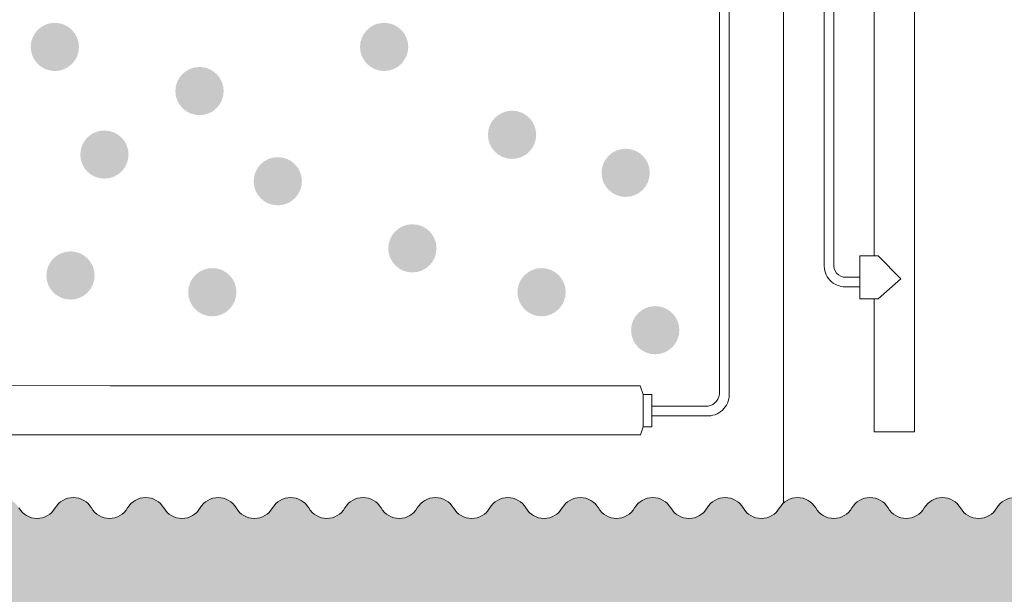
# Model space of a CAD drawing. Units: millimetres. Extents: x 294 to 110703, y 303 to 31488.
# Drawn here: x 13679 to 14904, y 16358 to 17074 of the extents above; entities that cross this region are included whole.
import ezdxf

# ---------------------------------------------------------------- set-up
doc = ezdxf.new("R2010")
doc.units = ezdxf.units.MM

msp = doc.modelspace()

# ---------------------------------------------------------------- hatches: boundary and pattern name
at = {"lineweight": 9}
h = msp.add_hatch(dxfattribs=at)
h.set_pattern_fill('AR-SAND', color=256, scale=3.5, angle=-7.63333123551244e-14)
h.set_pattern_definition([(37.49999999999991, (-24010.32082944484, 115063.095350701), (-5.600109535943928, 171.2946330652698), [0, -135.128, 0, -151.13, 0, -144.4625]), (7.499999999999918, (-24010.32082944484, 115063.095350701), (157.3331490983013, 250.8887851989238), [0, -72.89800000000001, 0, -121.793, 0, -46.6725]), (327.4999999999998, (-24119.66782944491, 115063.095350701), (276.8473295845102, 0.5030146374906416), [0, -44.44999999999997, 0, -160.0199999999999, 0, -208.9149999999999]), (317.4999999999999, (-24119.66782944491, 115063.095350701), (267.2447583653041, 78.02526314002534), [0, -22.225, 0, -104.902, 0, -120.015])])
edge = h.paths.add_edge_path()
edge.add_line((16944.44017649147, 17750.15718181823), (15874.05887970376, 17752.21084635051))
edge.add_line((15874.05887970382, 17752.21084635048), (15761.93975596431, 17752.69877482099))
edge.add_line((15761.93975596428, 17752.69877482108), (15603.7194269068, 17752.73710510223))
edge.add_arc((14426.11081752735, 17252.7838355406), 1279.341748177598, -37.96355518892881, 23.00363076112251, ccw=False)
edge.add_arc((15412.11246391521, 16478.98742359232), 26.2038640325543, 210.0010037267809, 329.74297421444976, ccw=False)
edge.add_arc((15366.96159418796, 16452.78382321885), 25.99999999999711, 30.25802951159345, 149.9999999999937)
edge.add_arc((15321.92827319128, 16478.78382321885), 26.0000000000096, 210.0000000000698, 329.99999999993815, ccw=False)
edge.add_arc((15276.89495219449, 16452.78382321874), 26.0000000000096, 30.00000000006183, 149.9999999999382)
edge.add_arc((15231.86163119769, 16478.78382321885), 26.00000000005326, 210.000000000292, 329.99999999977155, ccw=False)
edge.add_arc((15186.8283102009, 16452.78382321874), 26.0000000000096, 30.00000000006183, 149.9999999999301)
edge.add_arc((15141.79498920411, 16478.78382321874), 25.99999999998679, 210.0000000000143, 330.00000000005724, ccw=False)
edge.add_arc((15096.76166820743, 16452.78382321874), 25.99999999998875, 30.00000000001431, 149.9999999999857)
edge.add_arc((15051.72834721064, 16478.78382321874), 26.0000000000096, 210.0000000000618, 329.99999999993815, ccw=False)
edge.add_arc((15006.69502621384, 16452.78382321862), 26.0000000000033, 30.00000000006985, 149.9999999999382)
edge.add_arc((14961.66170521705, 16478.78382321874), 26.0000000000096, 210.0000000000698, 329.99999999993815, ccw=False)
edge.add_arc((14916.62838422025, 16452.78382321862), 26.0000000000096, 30.00000000006183, 149.9999999999382)
edge.add_arc((14871.59506322346, 16478.78382321885), 26.00000000005326, 210.000000000292, 329.99999999977155, ccw=False)
edge.add_arc((14826.56174222667, 16452.78382321862), 26.0000000000096, 30.00000000006183, 149.9999999999301)
edge.add_arc((14781.52842122999, 16478.78382321874), 26.0000000000222, 209.9999999999823, 329.9999999999542, ccw=False)
edge.add_arc((14736.49510023308, 16452.78382321874), 26.00000000007696, 29.99999999990207, 149.9999999997956)
edge.add_arc((14691.46177923628, 16478.78382321885), 26.0000000000135, 210.0000000000698, 329.99999999979497, ccw=False)
edge.add_arc((14646.42845823949, 16452.78382321885), 26.0000000000096, 30.00000000006183, 149.9999999999382)
edge.add_arc((14601.3951372427, 16478.78382321885), 25.99999999998875, 210.0000000000143, 329.9999999999857, ccw=False)
edge.add_arc((14556.3618162459, 16452.78382321885), 26.0000000000096, 30.00000000006183, 149.9999999999382)
edge.add_arc((14511.32849524922, 16478.78382321885), 26.0000000000159, 210.0000000001254, 329.99999999994617, ccw=False)
edge.add_arc((14466.29517425243, 16452.78382321885), 25.99999999998875, 30.00000000001431, 149.9999999999857)
edge.add_arc((14421.26185325564, 16478.78382321885), 25.99999999998679, 210.0000000000143, 330.00000000005724, ccw=False)
edge.add_arc((14376.22853225884, 16452.78382321885), 25.99999999998875, 30.00000000001431, 149.9999999999857)
edge.add_arc((14331.19521126205, 16478.78382321885), 26.0000000000096, 210.0000000000618, 329.99999999993815, ccw=False)
edge.add_arc((14286.16189026537, 16452.78382321885), 26.0000000000096, 30.00000000006183, 149.9999999999382)
edge.add_arc((14241.12856926858, 16478.78382321885), 25.99999999998875, 210.0000000000143, 329.9999999999857, ccw=False)
edge.add_arc((14196.09524827178, 16452.78382321885), 26.0000000000096, 30.00000000006183, 149.9999999999382)
edge.add_arc((14151.06192727499, 16478.78382321885), 26.0000000000159, 210.0000000001254, 329.99999999994617, ccw=False)
edge.add_arc((14106.0286062782, 16452.78382321885), 25.99999999998875, 30.00000000001431, 149.9999999999857)
edge.add_arc((14060.9952852814, 16478.78382321885), 25.99999999998679, 210.0000000000143, 330.00000000005724, ccw=False)
edge.add_arc((14015.96196428461, 16452.78382321885), 25.99999999998875, 30.00000000001431, 149.9999999999857)
edge.add_arc((13970.92864328793, 16478.78382321885), 26.0000000000096, 210.0000000000618, 329.99999999993815, ccw=False)
edge.add_arc((13925.89532229114, 16452.78382321874), 26.0000000000096, 30.00000000006183, 149.9999999999382)
edge.add_arc((13880.86200129434, 16478.78382321885), 25.99999999998875, 210.0000000000143, 329.9999999999857, ccw=False)
edge.add_arc((13835.82868029755, 16452.78382321874), 26.0000000000096, 30.00000000006183, 149.9999999999382)
edge.add_arc((13790.79535930076, 16478.78382321885), 26.0000000000159, 210.0000000001254, 329.99999999994617, ccw=False)
edge.add_arc((13745.76203830408, 16452.78382321874), 26.0000000000033, 30.00000000006985, 149.9999999999301)
edge.add_arc((13700.72871730728, 16478.78382321874), 25.99999999998679, 210.0000000000143, 330.00000000005724, ccw=False)
edge.add_arc((13655.69539631049, 16452.78382321862), 26.0000000000033, 30.00000000006985, 149.9999999999301)
edge.add_arc((13610.6620753137, 16478.78382321874), 26.0000000000096, 210.0000000000618, 329.99999999993815, ccw=False)
edge.add_arc((13565.6287543169, 16452.78382321862), 26.0000000000096, 30.00000000006183, 149.9999999999382)
edge.add_arc((13520.59543332011, 16478.78382321874), 26.0000000000033, 210.0000000000618, 329.9999999999301, ccw=False)
edge.add_arc((13475.56211232331, 16452.78382321862), 26.0000000000096, 30.00000000006183, 149.9999999999301)
edge.add_arc((13430.52879132664, 16478.78382321874), 26.0000000000159, 210.0000000001254, 329.99999999994617, ccw=False)
edge.add_arc((13385.49547032984, 16452.78382321862), 26.0000000000033, 30.00000000006985, 149.9999999999301)
edge.add_arc((13340.46214933305, 16478.78382321874), 26.0000000000222, 209.9999999999823, 329.9999999999542, ccw=False)
edge.add_arc((13295.42882833614, 16452.78382321874), 26.00000000007696, 29.99999999990207, 149.9999999997956)
edge.add_arc((13250.39550733934, 16478.78382321885), 26.0000000000135, 210.0000000000698, 329.99999999979497, ccw=False)
edge.add_arc((13205.36218634255, 16452.78382321885), 26.0000000000033, 30.00000000006985, 149.9999999999382)
edge.add_arc((13160.32886534587, 16478.78382321885), 26.0000000000096, 210.0000000000698, 329.99999999993815, ccw=False)
edge.add_arc((13115.29554434908, 16452.78382321885), 26.0000000000096, 30.00000000006183, 149.9999999999382)
edge.add_arc((13070.26222335229, 16478.78382321908), 26.00000000005326, 210.000000000292, 329.99999999977155, ccw=False)
edge.add_arc((13025.22890235549, 16452.78382321885), 26.0000000000096, 30.00000000006183, 149.9999999999301)
edge.add_arc((12980.1955813587, 16478.78382321885), 25.99999999998679, 210.0000000000143, 330.00000000005724, ccw=False)
edge.add_arc((12935.16226036202, 16452.78382321885), 26.0000000000033, 30.00000000006985, 149.9999999999301)
edge.add_arc((12890.12893936523, 16478.78382321885), 26.0000000000096, 210.0000000000618, 329.99999999993815, ccw=False)
edge.add_arc((12845.09561836843, 16452.78382321885), 26.0000000000033, 30.00000000006985, 149.9999999999382)
edge.add_arc((12800.06229737164, 16478.78382321885), 26.0000000000096, 210.0000000000698, 329.99999999993815, ccw=False)
edge.add_arc((12755.02897637484, 16452.78382321885), 26.0000000000096, 30.00000000006183, 149.9999999999382)
edge.add_arc((12709.99565537805, 16478.78382321897), 26.00000000005326, 210.000000000292, 329.99999999977155, ccw=False)
edge.add_arc((12664.96233438126, 16452.78382321885), 26.0000000000096, 30.00000000006183, 149.9999999999301)
edge.add_arc((12619.92901338458, 16478.78382321885), 25.99999999998679, 210.0000000000143, 330.00000000005724, ccw=False)
edge.add_arc((12574.89569238778, 16452.78382321874), 26.0000000000033, 30.00000000006985, 149.9999999999301)
edge.add_arc((12529.86237139099, 16478.78382321885), 26.0000000000096, 210.0000000000618, 329.99999999993815, ccw=False)
edge.add_arc((12484.8290503942, 16452.78382321874), 26.0000000000033, 30.00000000006985, 149.9999999999382)
edge.add_arc((12439.7957293974, 16478.78382321885), 26.0000000000096, 210.0000000000698, 329.99999999993815, ccw=False)
edge.add_arc((12394.76240840073, 16452.78382321874), 26.0000000000096, 30.00000000006183, 149.9999999999382)
edge.add_arc((12349.72908740393, 16478.78382321885), 26.00000000005326, 210.000000000292, 329.99999999977155, ccw=False)
edge.add_arc((12304.69576640714, 16452.78382321874), 26.0000000000096, 30.00000000006183, 149.9999999999301)
edge.add_arc((12259.66244541034, 16478.78382321874), 25.99999999998679, 210.0000000000143, 330.00000000005724, ccw=False)
edge.add_arc((12214.62912441355, 16452.78382321862), 26.0000000000033, 30.00000000006985, 149.9999999999301)
edge.add_arc((12169.59580341687, 16478.78382321874), 26.0000000000096, 210.0000000000618, 329.99999999993815, ccw=False)
edge.add_arc((12124.56248242008, 16452.78382321862), 26.0000000000033, 30.00000000006985, 149.9999999999382)
edge.add_arc((12079.52916142328, 16478.78382321874), 26.0000000000096, 210.0000000000698, 329.99999999993815, ccw=False)
edge.add_arc((12034.49584042649, 16452.78382321862), 26.0000000000096, 30.00000000006183, 149.9999999999382)
edge.add_arc((11989.4625194297, 16478.78382321885), 26.00000000005326, 210.000000000292, 329.99999999977155, ccw=False)
edge.add_arc((11944.4291984329, 16452.78382321862), 26.0000000000096, 30.00000000006183, 149.9999999999301)
edge.add_arc((11899.39587743611, 16478.78382321874), 26.0000000000222, 209.9999999999823, 329.9999999999542, ccw=False)
edge.add_arc((11854.3625564392, 16452.78382321874), 26.00000000007696, 29.99999999990207, 149.9999999997956)
edge.add_arc((11809.32923544252, 16478.78382321885), 26.0000000000135, 210.0000000000698, 329.99999999979497, ccw=False)
edge.add_arc((11764.29591444573, 16452.78382321885), 26.0000000000096, 30.00000000006183, 149.9999999999382)
edge.add_arc((11719.26259344893, 16478.78382321885), 26.0000000000033, 210.0000000000698, 329.9999999999301, ccw=False)
edge.add_arc((11674.22927245214, 16452.78382321885), 26.0000000000096, 30.00000000006183, 149.9999999999382)
edge.add_arc((11629.19595145535, 16478.78382321885), 26.0000000000159, 210.0000000001254, 329.99999999994617, ccw=False)
edge.add_arc((11584.16263045867, 16452.78382321885), 25.99999999998875, 30.00000000001431, 149.9999999999857)
edge.add_arc((11539.12930946187, 16478.78382321885), 25.99999999998679, 210.0000000000143, 330.00000000005724, ccw=False)
edge.add_arc((11494.09598846508, 16452.78382321885), 25.99999999998875, 30.00000000001431, 149.9999999999857)
edge.add_arc((11449.06266746829, 16478.78382321885), 26.0000000000096, 210.0000000000618, 329.99999999993815, ccw=False)
edge.add_arc((11404.02934647149, 16452.78382321885), 26.0000000000096, 30.00000000006183, 149.9999999999382)
edge.add_arc((11358.9960254747, 16478.78382321885), 26.0000000000033, 210.0000000000698, 329.9999999999301, ccw=False)
edge.add_arc((11313.9627044779, 16452.78382321885), 26.0000000000096, 30.00000000006183, 149.9999999999382)
edge.add_arc((11268.92938348123, 16478.78382321885), 26.0000000000159, 210.0000000001254, 329.99999999994617, ccw=False)
edge.add_arc((11223.89606248443, 16452.78382321885), 25.99999999998875, 30.00000000001431, 149.9999999999857)
edge.add_arc((11178.86274148764, 16478.78382321885), 25.99999999998679, 210.0000000000143, 330.00000000005724, ccw=False)
edge.add_arc((11133.82942049085, 16452.78382321885), 25.99999999998875, 30.00000000001431, 149.9999999999857)
edge.add_arc((11088.79609949405, 16478.78382321885), 26.0000000000096, 210.0000000000618, 329.99999999993815, ccw=False)
edge.add_arc((11043.76277849737, 16452.78382321874), 26.0000000000096, 30.00000000006183, 149.9999999999382)
edge.add_arc((10998.72945750058, 16478.78382321885), 26.0000000000033, 210.0000000000698, 329.9999999999301, ccw=False)
edge.add_arc((10953.69613650379, 16452.78382321874), 26.0000000000096, 30.00000000006183, 149.9999999999382)
edge.add_arc((10908.66281550699, 16478.78382321885), 26.0000000000159, 210.0000000001254, 329.99999999994617, ccw=False)
edge.add_arc((10863.6294945102, 16452.78382321874), 25.99999999998875, 30.00000000001431, 149.9999999999857)
edge.add_arc((10818.5961735134, 16478.78382321874), 25.99999999998679, 210.0000000000143, 330.00000000005724, ccw=False)
edge.add_arc((10773.56285251673, 16452.78382321874), 25.99999999998875, 30.00000000001431, 149.9999999999857)
edge.add_arc((10728.52953151993, 16478.78382321874), 26.0000000000096, 210.0000000000618, 329.99999999993815, ccw=False)
edge.add_arc((10683.49621052314, 16452.78382321862), 26.0000000000096, 30.00000000006183, 149.9999999999382)
edge.add_arc((10638.46288952634, 16478.78382321874), 26.0000000000033, 210.0000000000618, 329.9999999999301, ccw=False)
edge.add_arc((10593.42956852955, 16452.78382321862), 26.0000000000096, 30.00000000006183, 149.9999999999301)
edge.add_arc((10548.39624753276, 16478.78382321874), 26.0000000000159, 210.0000000001254, 329.99999999994617, ccw=False)
edge.add_arc((10503.36292653608, 16452.78382321862), 25.99999999998875, 30.00000000001431, 149.9999999999857)
edge.add_arc((10458.32960553929, 16478.78382321874), 26.0000000000222, 209.9999999999823, 329.9999999999542, ccw=False)
edge.add_arc((10413.29628454238, 16452.78382321874), 26.00000000007696, 29.99999999990207, 149.9999999997956)
edge.add_arc((10368.26296354558, 16478.78382321885), 26.0000000000135, 210.0000000000698, 329.99999999979497, ccw=False)
edge.add_arc((10323.22964254879, 16452.78382321885), 26.0000000000033, 30.00000000006985, 149.9999999999382)
edge.add_arc((10278.19632155199, 16478.78382321885), 26.0000000000096, 210.0000000000698, 329.99999999993815, ccw=False)
edge.add_arc((10233.16300055532, 16452.78382321885), 26.0000000000096, 30.00000000006183, 149.9999999999382)
edge.add_arc((10188.12967955852, 16478.78382321908), 26.00000000005326, 210.000000000292, 329.99999999977155, ccw=False)
edge.add_arc((10143.09635856173, 16452.78382321885), 26.0000000000096, 30.00000000006183, 149.9999999999301)
edge.add_arc((10098.06303756493, 16478.78382321885), 25.99999999998679, 210.0000000000143, 330.00000000005724, ccw=False)
edge.add_arc((10053.02971656814, 16452.78382321885), 25.99999999998875, 30.00000000001431, 149.9999999999857)
edge.add_arc((10007.99639557146, 16478.78382321885), 26.0000000000096, 210.0000000000618, 329.99999999993815, ccw=False)
edge.add_arc((9962.963074574553, 16452.78382321885), 26.0000000000096, 30.00000000006183, 149.9999999999382)
edge.add_arc((9917.929753577875, 16478.78382321885), 26.0000000000033, 210.0000000000698, 329.9999999999301, ccw=False)
edge.add_arc((9872.896432581081, 16452.78382321885), 26.0000000000096, 30.00000000006183, 149.9999999999382)
edge.add_arc((9827.863111584287, 16478.78382321897), 26.00000000005326, 210.000000000292, 329.99999999977155, ccw=False)
edge.add_arc((9782.829790587493, 16452.78382321885), 26.0000000000096, 30.00000000006183, 149.9999999999301)
edge.add_arc((9737.7964695907, 16478.78382321885), 25.99999999998679, 210.0000000000143, 330.00000000005724, ccw=False)
edge.add_arc((9692.763148594022, 16452.78382321885), 25.99999999998875, 30.00000000001431, 149.9999999999857)
edge.add_arc((9647.729827597228, 16478.78382321885), 26.0000000000096, 210.0000000000618, 329.99999999993815, ccw=False)
edge.add_arc((9602.696506600434, 16452.78382321874), 26.0000000000096, 30.00000000006183, 149.9999999999382)
edge.add_arc((9557.66318560364, 16478.78382321885), 26.0000000000033, 210.0000000000698, 329.9999999999301, ccw=False)
edge.add_arc((9512.629864606846, 16452.78382321874), 26.0000000000096, 30.00000000006183, 149.9999999999382)
edge.add_arc((9467.596543610169, 16478.78382321885), 26.00000000005326, 210.000000000292, 329.99999999977155, ccw=False)
edge.add_arc((9422.563222613375, 16452.78382321874), 26.0000000000096, 30.00000000006183, 149.9999999999301)
edge.add_arc((9377.52990161658, 16478.78382321874), 25.99999999998679, 210.0000000000143, 330.00000000005724, ccw=False)
edge.add_arc((9332.496580619787, 16452.78382321874), 25.99999999998875, 30.00000000001431, 149.9999999999857)
edge.add_arc((9287.463259622993, 16478.78382321874), 26.0000000000096, 210.0000000000618, 329.99999999993815, ccw=False)
edge.add_arc((9242.4299386262, 16452.78382321862), 26.0000000000096, 30.00000000006183, 149.9999999999382)
edge.add_arc((9197.396617629405, 16478.78382321874), 26.0000000000033, 210.0000000000698, 329.9999999999301, ccw=False)
edge.add_arc((9152.363296632728, 16452.78382321862), 26.0000000000096, 30.00000000006183, 149.9999999999382)
edge.add_arc((9107.329975635934, 16478.78382321885), 26.00000000005326, 210.000000000292, 329.99999999977155, ccw=False)
edge.add_arc((9062.29665463914, 16452.78382321862), 26.0000000000033, 30.00000000006985, 150.0000000000097)
edge.add_arc((9017.263333642346, 16478.78382321862), 25.9999999999805, 209.9999999995053, 330.0000000000492, ccw=False)
edge.add_arc((10010.08559137008, 17252.78383572698), 1284.633075454882, 154.6505613865164, 217.7796450358317, ccw=False)
edge.add_line((8849.145389502708, 17802.78382321862), (8791.850316779528, 17802.78382321862))
edge.add_line((8791.850316779528, 17802.78382321862), (8791.850316779528, 17802.87861109043))
edge.add_line((8791.850316779528, 17802.87861109055), (8174.319615849337, 17821.85666713778))
edge.add_line((8174.319615849367, 17821.85666713766), (8501.612833986888, 16263.86559383055))
edge.add_line((8501.612833986946, 16263.86559383055), (16632.20914689345, 16263.86559383055))
edge.add_line((16632.20914689342, 16263.86559383055), (16944.44017649154, 17750.15718181823))
edge = h.paths.add_edge_path()
edge.add_line((17041.81341784455, 18213.67622957095), (15388.7393776052, 18213.67622957101))
edge.add_line((15388.73937760522, 18213.67622957095), (15388.73938508269, 18038.58075622162))
edge.add_arc((15366.96159404256, 18052.78384804814), 26.0000000004059, 326.8883172506801, 329.7419704893771)
edge.add_arc((15412.11246377027, 18026.58024767468), 26.20386403254023, 30.257025785708322, 149.9989962727612, ccw=False)
edge.add_arc((14426.11081752724, 17252.78383554048), 1279.341748177671, 31.052536012480005, 37.96355519948588, ccw=False)
edge.add_line((15522.11609787816, 17912.69878011542), (15761.91679169582, 17912.69878011542))
edge.add_line((15761.91679169582, 17912.69878011542), (15761.91790184368, 17912.91636641342))
edge.add_line((15761.91790184374, 17912.91636641342), (15761.91790184374, 17912.70033917426))
edge.add_line((15761.91790184374, 17912.70033917432), (16978.04727936984, 17910.13472911379))
edge.add_line((16978.04727936986, 17910.13472911374), (17041.81341784461, 18213.67622957089))
edge = h.paths.add_edge_path()
edge.add_line((14888.73936904637, 18213.67622957095), (13757.45862679143, 18213.67622957095))
edge.add_line((13757.45862679144, 18213.67622957095), (13757.46087519404, 18029.5645196335))
edge.add_arc((13745.76203815902, 18052.78384804814), 26.00000000002918, 296.7408141933682, 329.9999999999622)
edge.add_arc((13790.79535915582, 18026.78384804814), 26.0000000000096, 30.00000000006179, 149.9999999999382, ccw=False)
edge.add_arc((13835.82868015261, 18052.78384804814), 26.0000000000096, 210.0000000000618, 329.9999999999382)
edge.add_arc((13880.86200114941, 18026.78384804814), 25.99999999998244, 29.999999999950774, 149.9999999999776, ccw=False)
edge.add_arc((13925.8953221462, 18052.78384804814), 26.0000000000096, 210.0000000000618, 329.9999999999382)
edge.add_arc((13970.92864314288, 18026.78384804814), 26.00000000001785, 30.000000000053774, 149.9999999998746, ccw=False)
edge.add_arc((14015.96196413967, 18052.78384804814), 25.99999999998875, 210.0000000000143, 329.9999999999857)
edge.add_arc((14060.99528513647, 18026.78384804814), 26.0000000000096, 30.00000000006179, 149.9999999999382, ccw=False)
edge.add_arc((14106.02860613326, 18052.78384804814), 25.99999999998875, 210.0000000000143, 329.9999999999857)
edge.add_arc((14151.06192713005, 18026.78384804814), 26.0000000000096, 30.00000000006179, 149.9999999999382, ccw=False)
edge.add_arc((14196.09524812685, 18052.78384804814), 26.0000000000096, 210.0000000000618, 329.9999999999382)
edge.add_arc((14241.12856912352, 18026.78384804814), 25.99999999998244, 29.999999999950774, 149.9999999999776, ccw=False)
edge.add_arc((14286.16189012032, 18052.78384804814), 26.0000000000096, 210.0000000000618, 329.9999999999382)
edge.add_arc((14331.19521111711, 18026.78384804803), 26.00000000001785, 30.000000000053774, 149.9999999998746, ccw=False)
edge.add_arc((14376.22853211391, 18052.78384804814), 25.99999999998875, 210.0000000000143, 329.9999999999857)
edge.add_arc((14421.2618531107, 18026.78384804803), 26.0000000000096, 30.00000000006179, 149.9999999999382, ccw=False)
edge.add_arc((14466.29517410749, 18052.78384804814), 25.99999999998875, 210.0000000000143, 329.9999999999857)
edge.add_arc((14511.32849510417, 18026.78384804803), 26.0000000000096, 30.00000000006179, 149.9999999999382, ccw=False)
edge.add_arc((14556.36181610097, 18052.78384804814), 26.0000000000096, 210.0000000000618, 329.9999999999382)
edge.add_arc((14601.39513709776, 18026.78384804814), 25.99999999998244, 29.999999999950774, 149.9999999999776, ccw=False)
edge.add_arc((14646.42845809455, 18052.78384804814), 26.0000000000096, 210.0000000000618, 329.9999999999382)
edge.add_arc((14691.46177909135, 18026.78384804803), 26.0000000000033, 30.000000000149498, 149.9999999999301, ccw=False)
edge.add_arc((14736.49510008802, 18052.78384804814), 26.00000000007216, 210.0000000002044, 330.0000000000979)
edge.add_arc((14781.52842108493, 18026.78384804814), 26.000000000012, 30.00000000006179, 150.0000000000893, ccw=False)
edge.add_arc((14826.56174208173, 18052.78384804826), 25.99999999998875, 210.0000000000143, 329.9999999999857)
edge.add_arc((14871.59506307852, 18026.78384804838), 25.99999999994074, 48.74614620777959, 150.0000000000727, ccw=False)
edge.add_line((14888.73936904637, 18046.33052993748), (14888.73936904637, 18213.67622957086))
edge = h.paths.add_edge_path()
edge.add_line((11628.12576737716, 18154.68851772179), (8104.40034009573, 18154.68851772179))
edge.add_line((8104.400340095701, 18154.68851772179), (8132.042605774564, 18023.10496882115))
edge.add_line((8132.04260577455, 18023.10496882112), (8791.850316779557, 18002.78382321868))
edge.add_line((8791.850316779528, 18002.78382321862), (8967.117635335395, 18002.78382321862))
edge.add_arc((10010.08559137113, 17252.78383572686), 1284.633075455765, 142.2203549747361, 144.2800254665452, ccw=False)
edge.add_arc((9017.263333497409, 18026.78384804826), 26.00000000000135, 30.00000000000631, 150.0000000000017, ccw=False)
edge.add_arc((9062.296654494203, 18052.78384804826), 26.0000000000096, 210.0000000000618, 329.9999999999462)
edge.add_arc((9107.329975490997, 18026.78384804826), 25.99999999998875, 30.000000000014325, 149.9999999999857, ccw=False)
edge.add_arc((9152.363296487674, 18052.78384804826), 26.0000000000096, 210.0000000000618, 329.9999999999382)
edge.add_arc((9197.396617484468, 18026.78384804826), 25.99999999998875, 29.999999999942816, 149.9999999999857, ccw=False)
edge.add_arc((9242.429938481378, 18052.78384804791), 25.9999999999586, 209.9999999993861, 329.9998371913063)
edge.add_arc((9287.463259478056, 18026.78384804814), 26.00000000001005, 29.999999999998295, 150.0001628089812, ccw=False)
edge.add_arc((9332.496580474966, 18052.78384804791), 25.9999999999877, 209.9999999994972, 329.9998384293628)
edge.add_arc((9377.529901471527, 18026.78384804814), 26.00000000001398, 30.00000000006179, 150.0001615708215, ccw=False)
edge.add_arc((9422.563222468321, 18052.78384804814), 26.0000000000033, 210.0000000000699, 329.9999999999382)
edge.add_arc((9467.596543465115, 18026.78384804814), 26.0000000000096, 30.000000000069917, 149.9999999999382, ccw=False)
edge.add_arc((9512.62986446191, 18052.78384804814), 26.0000000000159, 210.0000000000538, 329.9999999999382)
edge.add_arc((9557.663185458703, 18026.78384804814), 25.99999999997614, 29.999999999950774, 149.9999999999697, ccw=False)
edge.add_arc((9602.696506455497, 18052.78384804814), 26.0000000000159, 210.0000000000538, 329.9999999999382)
edge.add_arc((9647.729827452291, 18026.78384804803), 26.0000000000615, 30.00000000022851, 149.9999999997079, ccw=False)
edge.add_arc((9692.763148448968, 18052.78384804814), 26.0000000000033, 210.0000000000699, 329.9999999999382)
edge.add_arc((9737.796469445762, 18026.78384804814), 26.0000000000096, 30.00000000006179, 149.9999999999382, ccw=False)
edge.add_arc((9782.829790442556, 18052.78384804814), 26.0000000000033, 210.0000000000699, 329.9999999999301)
edge.add_arc((9827.86311143935, 18026.78384804814), 26.0000000000096, 30.00000000006179, 149.9999999999382, ccw=False)
edge.add_arc((9872.896432436144, 18052.78384804814), 26.0000000000096, 210.0000000000618, 329.9999999999382)
edge.add_arc((9917.929753432822, 18026.78384804814), 25.99999999998244, 29.999999999950774, 149.9999999999776, ccw=False)
edge.add_arc((9962.963074429616, 18052.78384804814), 26.0000000000096, 210.0000000000618, 329.9999999999382)
edge.add_arc((10007.99639542641, 18026.78384804803), 26.00000000001785, 30.000000000053774, 149.9999999998746, ccw=False)
edge.add_arc((10053.0297164232, 18052.78384804814), 26.0000000000033, 210.0000000000699, 329.9999999999301)
edge.add_arc((10098.06303742, 18026.78384804803), 26.0000000000096, 30.00000000006179, 149.9999999999382, ccw=False)
edge.add_arc((10143.09635841679, 18052.78384804814), 26.0000000000033, 210.0000000000699, 329.9999999999301)
edge.add_arc((10188.12967941359, 18026.78384804803), 26.0000000000096, 30.00000000006179, 149.9999999999382, ccw=False)
edge.add_arc((10233.16300041026, 18052.78384804814), 26.0000000000096, 210.0000000000618, 329.9999999999382)
edge.add_arc((10278.19632140706, 18026.78384804814), 25.99999999998244, 29.999999999950774, 149.9999999999776, ccw=False)
edge.add_arc((10323.22964240385, 18052.78384804814), 26.0000000000096, 210.0000000000618, 329.9999999999382)
edge.add_arc((10368.26296340064, 18026.78384804803), 26.0000000000033, 30.000000000149498, 149.9999999999301, ccw=False)
edge.add_arc((10413.29628439744, 18052.78384804814), 26.00000000007216, 210.0000000002044, 330.0000000000979)
edge.add_arc((10458.32960539435, 18026.78384804814), 26.0000000000057, 30.00000000006179, 150.0000000000813, ccw=False)
edge.add_arc((10503.36292639103, 18052.78384804826), 26.0000000000033, 210.0000000000699, 329.9999999999382)
edge.add_arc((10548.39624738782, 18026.78384804814), 26.0000000000096, 30.00000000006179, 149.9999999999382, ccw=False)
edge.add_arc((10593.42956838461, 18052.78384804826), 26.0000000000033, 210.0000000000699, 329.9999999999301)
edge.add_arc((10638.46288938141, 18026.78384804826), 25.99999999998875, 29.999999999942816, 149.9999999999857, ccw=False)
edge.add_arc((10683.4962103782, 18052.78384804826), 26.0000000000096, 210.0000000000618, 329.9999999999382)
edge.add_arc((10728.52953137488, 18026.78384804814), 26.00000000001785, 30.000000000053774, 149.9999999998746, ccw=False)
edge.add_arc((10773.56285237179, 18052.78384804814), 26.0000000000033, 210.0000000000699, 329.9999999999301)
edge.add_arc((10818.59617336847, 18026.78384804814), 26.0000000000096, 30.00000000006179, 149.9999999999382, ccw=False)
edge.add_arc((10863.62949436526, 18052.78384804814), 26.0000000000033, 210.0000000000699, 329.9999999999301)
edge.add_arc((10908.66281536205, 18026.78384804814), 26.0000000000096, 30.00000000006179, 149.9999999999382, ccw=False)
edge.add_arc((10953.69613635885, 18052.78384804814), 26.0000000000096, 210.0000000000618, 329.9999999999382)
edge.add_arc((10998.72945735564, 18026.78384804814), 25.99999999998244, 29.999999999950774, 149.9999999999776, ccw=False)
edge.add_arc((11043.76277835232, 18052.78384804814), 26.0000000000096, 210.0000000000618, 329.9999999999382)
edge.add_arc((11088.79609934911, 18026.78384804814), 26.00000000001785, 30.000000000053774, 149.9999999998746, ccw=False)
edge.add_arc((11133.82942034591, 18052.78384804814), 26.0000000000033, 210.0000000000699, 329.9999999999301)
edge.add_arc((11178.8627413427, 18026.78384804814), 26.0000000000096, 30.00000000006179, 149.9999999999382, ccw=False)
edge.add_arc((11223.8960623395, 18052.78384804814), 26.0000000000033, 210.0000000000699, 329.9999999999301)
edge.add_arc((11268.92938333617, 18026.78384804814), 26.0000000000096, 30.00000000006179, 149.9999999999382, ccw=False)
edge.add_arc((11313.96270433297, 18052.78384804814), 26.0000000000096, 210.0000000000618, 329.9999999999382)
edge.add_arc((11358.99602532976, 18026.78384804814), 25.99999999998244, 29.999999999950774, 149.9999999999776, ccw=False)
edge.add_arc((11404.02934632656, 18052.78384804814), 26.0000000000096, 210.0000000000618, 329.9999999999382)
edge.add_arc((11449.06266732335, 18026.78384804803), 26.00000000001785, 30.000000000053774, 149.9999999998746, ccw=False)
edge.add_arc((11494.09598832014, 18052.78384804814), 26.0000000000033, 210.0000000000699, 329.9999999999301)
edge.add_arc((11539.12930931694, 18026.78384804803), 26.0000000000096, 30.00000000006179, 149.9999999999382, ccw=False)
edge.add_arc((11584.16263031361, 18052.78384804814), 25.99999999998875, 210.0000000000143, 329.9999999999857)
edge.add_arc((11629.19595131041, 18026.78384804814), 25.99999999999505, 92.35901346138661, 149.9999999999937, ccw=False)
edge.add_line((11628.12576737716, 18052.76181383357), (11628.12576737719, 18154.68851772182))
h.paths.add_polyline_path([(11628.12576737716, 18213.67622957095), (8092.008563035823, 18213.67622957095), (8104.400340095701, 18154.68851772179), (11628.12576737716, 18154.68851772179)])
edge = h.paths.add_edge_path()
edge.add_line((13257.45618435631, 18213.67622957095), (13243.41516268325, 18213.67622957095))
edge.add_line((13243.4151626833, 18213.67622957095), (13243.4151626833, 18153.85932793263))
edge.add_line((13243.4151626833, 18153.85932793254), (12128.12576737716, 18153.85932793254))
edge.add_line((12128.12576737716, 18153.85932793254), (12128.12576737716, 18027.02917858258))
edge.add_arc((12124.56248227514, 18052.78384804814), 25.99999999996982, 277.87714506711, 329.999999999882)
edge.add_arc((12169.59580327182, 18026.78384804814), 26.0000000000096, 30.00000000006179, 149.9999999999382, ccw=False)
edge.add_arc((12214.62912426861, 18052.78384804814), 26.0000000000033, 210.0000000000699, 329.9999999999301)
edge.add_arc((12259.66244526541, 18026.78384804814), 26.0000000000096, 30.00000000006179, 149.9999999999382, ccw=False)
edge.add_arc((12304.6957662622, 18052.78384804814), 25.99999999998875, 210.0000000000143, 329.9999999999857)
edge.add_arc((12349.72908725899, 18026.78384804814), 26.0000000000096, 30.00000000006179, 149.9999999999382, ccw=False)
edge.add_arc((12394.76240825567, 18052.78384804814), 26.0000000000096, 210.0000000000618, 329.9999999999382)
edge.add_arc((12439.79572925247, 18026.78384804814), 25.99999999998244, 29.999999999950774, 149.9999999999776, ccw=False)
edge.add_arc((12484.82905024926, 18052.78384804814), 26.0000000000096, 210.0000000000618, 329.9999999999382)
edge.add_arc((12529.86237124605, 18026.78384804814), 26.00000000001785, 30.000000000053774, 149.9999999998746, ccw=False)
edge.add_arc((12574.89569224285, 18052.78384804814), 25.99999999998875, 210.0000000000143, 329.9999999999857)
edge.add_arc((12619.92901323953, 18026.78384804814), 26.0000000000096, 30.00000000006179, 149.9999999999382, ccw=False)
edge.add_arc((12664.96233423632, 18052.78384804814), 26.0000000000033, 210.0000000000699, 329.9999999999301)
edge.add_arc((12709.99565523311, 18026.78384804814), 26.0000000000096, 30.00000000006179, 149.9999999999382, ccw=False)
edge.add_arc((12755.02897622991, 18052.78384804814), 26.0000000000096, 210.0000000000618, 329.9999999999382)
edge.add_arc((12800.0622972267, 18026.78384804814), 25.99999999998244, 29.999999999950774, 149.9999999999776, ccw=False)
edge.add_arc((12845.09561822349, 18052.78384804814), 26.0000000000096, 210.0000000000618, 329.9999999999382)
edge.add_arc((12890.12893922029, 18026.78384804803), 26.00000000001785, 30.000000000053774, 149.9999999998746, ccw=False)
edge.add_arc((12935.16226021697, 18052.78384804814), 25.99999999998875, 210.0000000000143, 329.9999999999857)
edge.add_arc((12980.19558121376, 18026.78384804803), 26.0000000000096, 30.00000000006179, 149.9999999999382, ccw=False)
edge.add_arc((13025.22890221055, 18052.78384804814), 26.0000000000033, 210.0000000000699, 329.9999999999301)
edge.add_arc((13070.26222320735, 18026.78384804803), 26.0000000000096, 30.00000000006179, 149.9999999999382, ccw=False)
edge.add_arc((13115.29554420414, 18052.78384804814), 26.0000000000096, 210.0000000000618, 329.9999999999382)
edge.add_arc((13160.32886520082, 18026.78384804814), 25.99999999998244, 29.999999999950774, 149.9999999999776, ccw=False)
edge.add_arc((13205.36218619761, 18052.78384804803), 25.99999999999505, 210.0000000000063, 329.9999999999937)
edge.add_arc((13250.39550719441, 18026.78384804803), 25.99999999998244, 74.2426146885947, 149.9999999999776, ccw=False)
edge.add_line((13257.45618435468, 18051.80677429652), (13257.45618435633, 18213.67622957092))
h.paths.add_polyline_path([(13243.4151626833, 18213.67622957095), (12128.12576737716, 18213.67622957095), (12128.12576737716, 18153.85932793254), (13243.4151626833, 18153.85932793254)], flags=17)
h = msp.add_hatch(color=0, dxfattribs=at)
h.dxf.hatch_style = 1
h.set_gradient(color1=(132, 132, 132), color2=(51, 51, 51), tint=1, name='INVSPHERICAL')
h.paths.add_polyline_path([(13692.78875922023, 17039.67135093985, 1), (13752.78875922023, 17039.67135093985, 1)])
h = msp.add_hatch(color=0, dxfattribs=at)
h.dxf.hatch_style = 1
h.set_gradient(color1=(132, 132, 132), color2=(51, 51, 51), tint=1, name='INVSPHERICAL')
h.paths.add_polyline_path([(14102.3015199167, 17039.67135093985, 1), (14162.3015199167, 17039.67135093985, 1)])
h = msp.add_hatch(color=0, dxfattribs=at)
h.dxf.hatch_style = 1
h.set_gradient(color1=(132, 132, 132), color2=(51, 51, 51), tint=1, name='INVSPHERICAL')
h.paths.add_polyline_path([(13872.70451333567, 16984.67129899813, 1), (13932.70451333567, 16984.67129899813, 1)])
h = msp.add_hatch(color=0, dxfattribs=at)
h.dxf.hatch_style = 1
h.set_gradient(color1=(132, 132, 132), color2=(51, 51, 51), tint=1, name='INVSPHERICAL')
h.paths.add_polyline_path([(14261.40189083859, 16930.26963869548, 1), (14321.40189083859, 16930.26963869548, 1)])
h = msp.add_hatch(color=0, dxfattribs=at)
h.dxf.hatch_style = 1
h.set_gradient(color1=(132, 132, 132), color2=(51, 51, 51), tint=1, name='INVSPHERICAL')
h.paths.add_polyline_path([(13754.45768774378, 16905.7058755273, 1), (13814.45768774378, 16905.7058755273, 1)])
h = msp.add_hatch(color=0, dxfattribs=at)
h.dxf.hatch_style = 1
h.set_gradient(color1=(132, 132, 132), color2=(51, 51, 51), tint=1, name='INVSPHERICAL')
h.paths.add_polyline_path([(14402.66206421501, 16882.95202409937, 1), (14462.66206421501, 16882.95202409937, 1)])
h = msp.add_hatch(color=0, dxfattribs=at)
h.dxf.hatch_style = 1
h.set_gradient(color1=(132, 132, 132), color2=(51, 51, 51), tint=1, name='INVSPHERICAL')
h.paths.add_polyline_path([(13970.06229706838, 16872.47250769853, 1), (14030.06229706838, 16872.47250769853, 1)])
h = msp.add_hatch(color=0, dxfattribs=at)
h.dxf.hatch_style = 1
h.set_gradient(color1=(132, 132, 132), color2=(51, 51, 51), tint=1, name='INVSPHERICAL')
h.paths.add_polyline_path([(14137.45338681022, 16788.96440026928, 1), (14197.45338681022, 16788.96440026928, 1)])
h = msp.add_hatch(color=0, dxfattribs=at)
h.dxf.hatch_style = 1
h.set_gradient(color1=(132, 132, 132), color2=(51, 51, 51), tint=1, name='INVSPHERICAL')
h.paths.add_polyline_path([(13712.28323142145, 16755.16024127121, 1), (13772.28323142145, 16755.16024127121, 1)])
h = msp.add_hatch(color=0, dxfattribs=at)
h.dxf.hatch_style = 1
h.set_gradient(color1=(132, 132, 132), color2=(51, 51, 51), tint=1, name='INVSPHERICAL')
h.paths.add_polyline_path([(13888.60035891664, 16734.38815454366, 1), (13948.60035891664, 16734.38815454366, 1)])
h = msp.add_hatch(color=0, dxfattribs=at)
h.dxf.hatch_style = 1
h.set_gradient(color1=(132, 132, 132), color2=(51, 51, 51), tint=1, name='INVSPHERICAL')
h.paths.add_polyline_path([(14298.11311961299, 16734.38815454366, 1), (14358.11311961299, 16734.38815454366, 1)])
h = msp.add_hatch(color=0, dxfattribs=at)
h.dxf.hatch_style = 1
h.set_gradient(color1=(132, 132, 132), color2=(51, 51, 51), tint=1, name='INVSPHERICAL')
h.paths.add_polyline_path([(14439.37329298964, 16687.07053994756, 1), (14499.37329298964, 16687.07053994756, 1)])

# ---------------------------------------------------------------- linework, layer by layer
at = {"color": 0, "lineweight": 9}
for points in [[(13645.08601188271, 17975.11442555343), (13685.45059613111, 17975.11442555343), (13878.47125795479, 17975.11442555343), (14624.24931351021, 17975.11442555343), (14665.14171406692, 17975.11266327808, -0.4332064207102799), (14691.61137765199, 17946.87835545356), (14691.60883682985, 17905.45710598138), (14691.59380981333, 17628.54378275604), (14691.56352460496, 16770.45710721072, 0.4609269421496525), (14706.56352460496, 16752.89901911323), (14723.75234661561, 16752.89901911323)], [(13644.56580588788, 17963.12603909006), (13685.45820639837, 17963.12427681494), (13842.76969014895, 17963.12427681494), (14624.24931355631, 17963.12427681494), (14664.61389780483, 17963.12427681494, -0.4609269421496525), (14679.61389780483, 17945.56618871722), (14679.61172123982, 17905.45710598138), (14679.59383438034, 17577.95819421981), (14679.5660447578, 16769.14494047449, 0.4332064207102799), (14706.03570834287, 16740.91063264986), (14723.74929087756, 16740.90986927559)], [(14465.04085983483, 16580.42842293154), (14533.12254156063, 16580.42656624627, 0.4332064207102799), (14561.35684938527, 16606.89622983134), (14561.35861166038, 16647.78863034183), (14561.35907093291, 16704.75246189391), (14561.36217514666, 17385.85695684511), (14561.36557851204, 17846.07932529874), (14561.36811933418, 17887.50057477092, 0.4332064207102799), (14534.89845574911, 17915.73488259544), (14494.00605523861, 17915.73664487079), (13812.06716095559, 17915.73664487079), (13796.35692924862, 17915.73664487079), (13632.26198023297, 17915.73664487079)], [(14465.04922341551, 16592.42460861751), (14531.8103748244, 16592.42404609344, 0.3823477018362854), (14549.36846292189, 16607.42404609344), (14549.36846292201, 16686.06371218218), (14549.36846292201, 17528.81950227144), (14549.36846292201, 17846.07932529874), (14549.37063948701, 17886.18840803458, 0.4050220702453944), (14534.37063948701, 17903.7464961323), (14494.00605523861, 17903.7464961323), (13812.06716095559, 17903.7464961323), (13632.26198023297, 17903.7464961323)], [(14723.74551059744, 16726.07798814199), (14723.75912626409, 16779.49888412976), (14746.8542112228, 16779.49299776317), (14774.96623129871, 16750.83921584529), (14746.84059555615, 16726.0721017754), (14723.74551059744, 16726.07798814199), (14741.66246972194, 16726.0734215518), (14741.66246972194, 16560.39048324137), (14791.66246972194, 16560.39048324137), (14791.66246972194, 17830.20170136513, 0.3406740494293941), (14741.66246972194, 17880.57214436606), (11876.3176968273, 17865.82586440463), (11876.36431086012, 17815.86149394228), (14738.26793765843, 17830.13837555466, -0.02094797803624904), (14741.66246972194, 17826.64849719284), (14741.66246972194, 16779.49432100992)], [(14939.14504471871, 16465.78382321874, 0.5773502691883498), (14894.11172372192, 16465.78382321874, -0.5773502691899256), (14849.07840272512, 16465.78382321874, 0.5773502691883498), (14804.04508172833, 16465.78382321874, -0.5773502691899256), (14759.01176073153, 16465.78382321874, 0.5773502691883498), (14713.97843973462, 16465.78382321897, -0.5773502691899256), (14668.94511873783, 16465.78382321885, 0.5773502691883498), (14623.91179774115, 16465.78382321885, -0.5773502691899256), (14578.87847674436, 16465.78382321885, 0.5773502691883498), (14533.84515574756, 16465.78382321885, -0.5773502691899256), (14488.81183475077, 16465.78382321885, 0.5773502691883498), (14443.77851375409, 16465.78382321885, -0.5773502691899256), (14398.74519275718, 16465.78382321885, 0.5773502691883498), (14353.7118717605, 16465.78382321885, -0.5773502691899256), (14308.67855076371, 16465.78382321885, 0.5773502691883498), (14263.64522976692, 16465.78382321885, -0.5773502691899256), (14218.61190877012, 16465.78382321885, 0.5773502691883498), (14173.57858777333, 16465.78382321885, -0.5773502691899256), (14128.54526677653, 16465.78382321885, 0.5773502691883498), (14083.51194577986, 16465.78382321885, -0.5773502691899256), (14038.47862478306, 16465.78382321885, 0.5773502691883498), (13993.44530378627, 16465.78382321885, -0.5773502691899256), (13948.41198278948, 16465.78382321885, 0.5773502691883498), (13903.3786617928, 16465.78382321885, -0.5773502691899256), (13858.34534079589, 16465.78382321885, 0.5773502691883498), (13813.31201979921, 16465.78382321885, -0.5773502691899256), (13768.27869880242, 16465.78382321885, 0.5773502691883498), (13723.24537780562, 16465.78382321885, -0.5773502691899256), (13678.21205680883, 16465.78382321885, 0.5773502691883498)]]:
    msp.add_lwpolyline(points, format="xyb", dxfattribs=at)
for points in [[(14629.12197152719, 17654.68936623629), (14629.12199090708, 16472.18707522652)], [(14454.46285329266, 16607.22199855275), (14465.05953807601, 16607.21929839459), (14465.03141604092, 16566.88284844016), (14454.45257260623, 16566.88554466511)]]:
    msp.add_lwpolyline(points, dxfattribs=at)
msp.add_lwpolyline([(13791.72423839786, 16618.01757574205), (14450.51585280483, 16617.93076601806), (14454.46285173083, 16607.22199855356), (14454.45257260623, 16566.88554472542), (14451.10455546116, 16556.93061399106), (13627.00591081411, 16556.92481331243), (13469.75812934998, 16556.92481331243), (13465.04084514065, 16566.48528713961), (13465.04084514065, 16607.39779465199), (13469.59554700514, 16618.09967838712)], close=True, dxfattribs=at)

doc.saveas('drawing.dxf')
